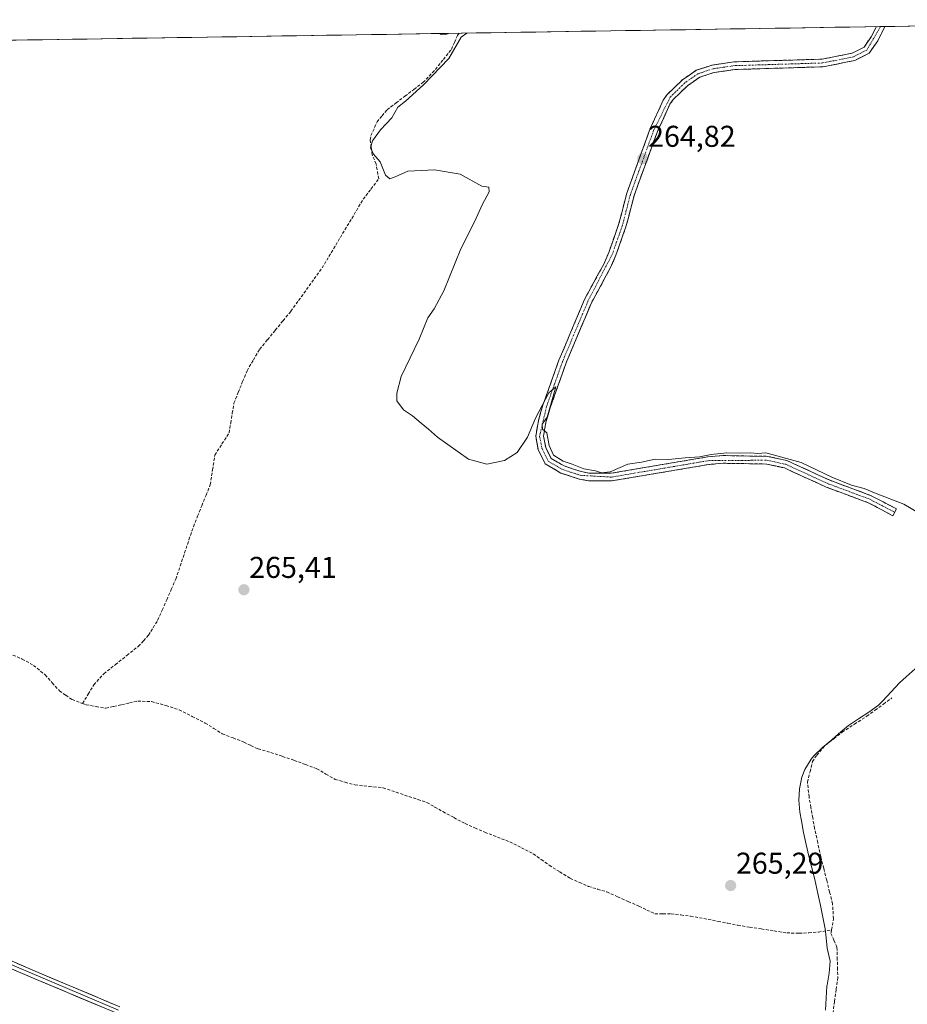
# Model space of a CAD drawing. Units: metres. Extents: x 608343 to 611819, y 4671437 to 4673804.
# Drawn here: x 608888 to 609183, y 4673437 to 4673765 of the extents above; entities that cross this region are included whole.
import ezdxf
from ezdxf.enums import TextEntityAlignment as Align

# ---------------------------------------------------------------- set-up
doc = ezdxf.new("R2010")
doc.units = ezdxf.units.M
doc.header["$MEASUREMENT"] = 0
doc.linetypes.add('TRAZO_Y_PUNTO', pattern=[1, 0.5, -0.25, 0, -0.25])
doc.linetypes.add('TRAZOSX2', pattern=[1.5, 1, -0.5])
for name, color, linetype, lineweight in [('Camino', 19, 'TRAZOSX2', 0), ('Camino Cxs', 19, 'Continuous', 0), ('Camino eje', 19, 'TRAZO_Y_PUNTO', 0), ('Carátula', 7, 'Continuous', 5), ('Corriente artificial lineal', 5, 'TRAZOSX2', 13), ('Cultivos herbáceos CxS', 92, 'Continuous', 0), ('Curva de nivel normal', 36, 'Continuous', 0), ('Layer 0', 7, 'Continuous', 0), ('Municipio', 9, 'Continuous', 13), ('Municipio CxS', 142, 'Continuous', 0), ('Punto de cota en terreno', 7, 'Continuous', 0), ('Rótulo de punto de cota en terreno', 19, 'Continuous', 0)]:
    doc.layers.add(name, color=color, linetype=linetype, lineweight=lineweight)
doc.styles.add('Arial', font='txt', dxfattribs={"height": 0.2})

# ---------------------------------------------------------------- blocks, each defined once
blk = doc.blocks.new('*U168')
at = {"layer": 'Curva de nivel normal', "color": 36, "linetype": 'Continuous', "lineweight": 0}
for points in [[(609036.71, 4673760.63, 265), (609034.8, 4673759.24, 265), (609030.75, 4673752.17, 265), (609022.33, 4673743.37, 265), (609016.29, 4673737.99, 265), (609013.74, 4673735.96, 265), (609011.75, 4673732.46, 265), (609007.96, 4673728.39, 265), (609005.28, 4673724.79, 265), (609004.68, 4673722.43, 265), (609005.64, 4673720.29, 265), (609007.84, 4673717.76, 265), (609009.6, 4673713.39, 265), (609011.11, 4673712.12, 265), (609012.91, 4673712.82, 265), (609017.13, 4673714.68, 265), (609025.95, 4673715.11, 265), (609034.49, 4673713.65, 265), (609041.78, 4673709.69, 265), (609044.11, 4673709.37, 265), (609044.14, 4673707.8, 265), (609041.84, 4673703.46, 265), (609039.37, 4673697.98, 265), (609034.78, 4673688.82, 265), (609029.06, 4673674.82, 265), (609025.83, 4673668.82, 265), (609023.71, 4673665.82, 265), (609020.84, 4673658.77, 265), (609014.81, 4673646.29, 265), (609013.43, 4673640.78, 265), (609013.39, 4673638.22, 265), (609015.65, 4673635.21, 265), (609018.65, 4673633.24, 265), (609021.54, 4673630.75, 265), (609023.93, 4673628.86, 265), (609026.97, 4673626.14, 265), (609037.23, 4673618.81, 265), (609043.37, 4673617.12, 265), (609049.29, 4673618.37, 265), (609053.54, 4673621.06, 265), (609056.95, 4673626.2, 265), (609059.62, 4673632.42, 265), (609064.04, 4673640.92, 265), (609066.35, 4673642.87, 265), (609063.54, 4673632.83, 265), (609061.77, 4673630.5, 265), (609061.89, 4673628.83, 265), (609063.35, 4673627.57, 265), (609064.16, 4673623.38, 265), (609065.65, 4673620.2, 265), (609068.76, 4673618.14, 265), (609071.83, 4673617.18, 265), (609075.71, 4673615.66, 265), (609079.62, 4673614.99, 265), (609081.53, 4673614.31, 265), (609084.47, 4673614.59, 265), (609090.39, 4673617.17, 265), (609094.86, 4673617.87, 265), (609099.45, 4673618.79, 265), (609103.94, 4673618.7, 265), (609109.43, 4673619.24, 265), (609114.21, 4673619.59, 265), (609118.08, 4673620.42, 265), (609123.28, 4673620.91, 265), (609127.67, 4673620.77, 265), (609131.28, 4673620.9, 265), (609133.68, 4673620.68, 265), (609136.31, 4673620.88, 265), (609148.12, 4673617.69, 265), (609158.3, 4673612.86, 265), (609164.8, 4673610.13, 265), (609169.06, 4673609.02, 265), (609173.02, 4673607.36, 265), (609182.32, 4673603.9, 265), (609187.69, 4673600.6, 265), (609190.9, 4673599.14, 265), (609195, 4673596.58, 265), (609198.21, 4673594.79, 265), (609201.24, 4673592.49, 265), (609204.29, 4673590.88, 265), (609207.42, 4673588.01, 265), (609211.62, 4673585.22, 265), (609214.37, 4673582.48, 265), (609217.67, 4673578.64, 265), (609218.94, 4673578.2, 265), (609221.58, 4673578.96, 265), (609225.58, 4673581.88, 265), (609229.91, 4673582.38, 265), (609237.58, 4673580.35, 265), (609252.24, 4673577.33, 265), (609265.7, 4673574.42, 265), (609283.85, 4673571.35, 265), (609293.07, 4673568.04, 265), (609299.57, 4673563.83, 265), (609301.12, 4673572.91, 265), (609302.22, 4673576.75, 265), (609305.81, 4673588.57, 265), (609307.1, 4673595.85, 265), (609309.11, 4673606.37, 265), (609309.85, 4673608.17, 265), (609311.77, 4673618.83, 265), (609312.84, 4673631.17, 265), (609315.1, 4673647.49, 265), (609316.33, 4673652.49, 265), (609316.36, 4673662.94, 265), (609315.48, 4673666.35, 265), (609315.88, 4673668.49, 265), (609317.7, 4673671.07, 265), (609318.71, 4673675.92, 265), (609318.5, 4673682.09, 265), (609318.82, 4673690.76, 265), (609318.82, 4673695.45, 265), (609319.16, 4673698.33, 265), (609319.28, 4673704.15, 265), (609320.34, 4673721.98, 265), (609322.03, 4673756.73, 265), (609322.16, 4673765.09, 265)], [(609027.72, 4673760.49, 265), (609028.22, 4673760.19, 265), (609030.03, 4673760.22, 265), (609030.58, 4673760.53, 265)]]:
    blk.add_polyline3d(points, dxfattribs=at)
blk = doc.blocks.new('5PATER')
at = {"layer": 'Carátula', "linetype": 'Continuous', "lineweight": 5}
h = blk.add_hatch(color=250, dxfattribs=at)
edge = h.paths.add_edge_path()
edge.add_ellipse((0, 0.01), major_axis=(-1.33, -1.34), ratio=0.999422, start_angle=0, end_angle=360)

msp = doc.modelspace()

# ---------------------------------------------------------------- linework, layer by layer
at = {"layer": 'Camino', "color": 19, "linetype": 'TRAZOSX2', "lineweight": 0}
for points in [[(609179.26, 4673601.13), (609178.66, 4673599.99), (609170.4, 4673604.33), (609156.38, 4673609.53), (609142.53, 4673615.89), (609136.54, 4673617.2), (609122.05, 4673617.46), (609117.3, 4673617.05), (609084.96, 4673611.56), (609077.25, 4673611.61), (609074.16, 4673612.22), (609068.06, 4673614.2), (609062.82, 4673617.23), (609060.54, 4673621.91), (609059.67, 4673626.43), (609060.58, 4673631.68), (609062.05, 4673636.75), (609067.41, 4673651.78), (609075.91, 4673671.98), (609082.33, 4673683.71), (609084.02, 4673687.63), (609087.29, 4673696.88), (609090, 4673707.36), (609097.82, 4673728.89), (609102.16, 4673738.26), (609103.47, 4673740.16), (609108.55, 4673745.09), (609113.14, 4673748.24), (609118.46, 4673750), (609125.76, 4673751.07), (609155.05, 4673751.96), (609165.08, 4673753.94), (609169.03, 4673755.95), (609171.37, 4673759.39), (609173.09, 4673762.76)], [(609175.99, 4673762.81), (609175.99, 4673762.8), (609173.58, 4673758.09), (609170.78, 4673753.96), (609165.93, 4673751.5), (609155.34, 4673749.41), (609125.98, 4673748.51), (609119.05, 4673747.5), (609114.29, 4673745.93), (609110.18, 4673743.1), (609105.44, 4673738.5), (609104.39, 4673736.98), (609100.19, 4673727.91), (609092.45, 4673706.6), (609089.74, 4673696.13), (609086.41, 4673686.7), (609084.63, 4673682.59), (609078.22, 4673670.86), (609069.8, 4673650.85), (609064.49, 4673635.96), (609063.08, 4673631.1), (609062.27, 4673626.45), (609062.99, 4673622.73), (609064.78, 4673619.06), (609069.11, 4673616.55), (609074.8, 4673614.7), (609077.5, 4673614.17), (609084.76, 4673614.13), (609116.98, 4673619.59), (609121.96, 4673620.03), (609136.84, 4673619.76), (609143.35, 4673618.33), (609157.36, 4673611.9), (609171.44, 4673606.67), (609179.85, 4673602.26), (609179.26, 4673601.13)], [(609174.54, 4673762.78), (609173.09, 4673762.76)], [(609175.99, 4673762.81), (609174.54, 4673762.78)]]:
    msp.add_lwpolyline(points, dxfattribs=at)
at = {"layer": 'Camino Cxs', "color": 19, "linetype": 'Continuous', "lineweight": 0}
msp.add_polyline3d([(609173.09, 4673762.76, 264.74), (609175.99, 4673762.81, 264.71), (609175.99, 4673762.8, 264.71), (609174.79, 4673760.45, 264.68), (609173.58, 4673758.09, 264.68), (609170.78, 4673753.96, 264.76), (609168.36, 4673752.73, 264.73), (609165.93, 4673751.5, 264.71), (609162.4, 4673750.8, 264.73), (609158.87, 4673750.11, 264.7), (609155.34, 4673749.41, 264.67), (609150.45, 4673749.26, 264.7), (609145.55, 4673749.11, 264.72), (609140.66, 4673748.96, 264.78), (609135.77, 4673748.81, 264.75), (609130.87, 4673748.66, 264.78), (609125.98, 4673748.51, 264.78), (609122.52, 4673748.01, 264.71), (609119.05, 4673747.5, 264.69), (609116.67, 4673746.72, 264.68), (609114.29, 4673745.93, 264.71), (609110.18, 4673743.1, 264.74), (609107.81, 4673740.8, 264.75), (609105.44, 4673738.5, 264.75), (609104.39, 4673736.98, 264.73), (609102.29, 4673732.45, 264.75), (609100.19, 4673727.91, 264.69), (609098.64, 4673723.65, 264.69), (609097.09, 4673719.39, 264.7), (609095.55, 4673715.12, 264.65), (609094, 4673710.86, 264.72), (609092.45, 4673706.6, 264.93), (609091.55, 4673703.11, 265.05), (609090.64, 4673699.62, 264.95), (609089.74, 4673696.13, 264.91), (609088.63, 4673692.99, 264.91), (609087.52, 4673689.84, 264.91), (609086.41, 4673686.7, 264.88), (609084.63, 4673682.59, 264.87), (609082.49, 4673678.68, 264.92), (609080.36, 4673674.77, 264.88), (609078.22, 4673670.86, 264.91), (609076.54, 4673666.86, 264.94), (609074.85, 4673662.86, 264.92), (609073.17, 4673658.85, 264.91), (609071.48, 4673654.85, 264.93), (609069.8, 4673650.85, 264.89), (609068.47, 4673647.13, 264.91), (609067.15, 4673643.41, 264.95), (609065.82, 4673639.68, 264.92), (609064.49, 4673635.96, 264.91), (609063.79, 4673633.53, 264.93), (609063.08, 4673631.1, 264.96), (609062.27, 4673626.45, 265.01), (609062.99, 4673622.73, 265.01), (609064.78, 4673619.06, 265.08), (609066.95, 4673617.81, 265.1), (609069.11, 4673616.55, 265.09), (609071.96, 4673615.63, 265.08), (609074.8, 4673614.7, 265.11), (609077.5, 4673614.17, 265.13), (609081.13, 4673614.15, 265.16), (609084.76, 4673614.13, 265.18), (609089.36, 4673614.91, 265.11), (609093.97, 4673615.69, 265.1), (609098.57, 4673616.47, 265.12), (609103.17, 4673617.25, 265.12), (609107.77, 4673618.03, 265.1), (609112.38, 4673618.81, 265.1), (609116.98, 4673619.59, 265.07), (609121.96, 4673620.03, 265.07), (609126.92, 4673619.94, 265.08), (609131.88, 4673619.85, 265.17), (609136.84, 4673619.76, 265.19), (609140.1, 4673619.05, 265.2), (609143.35, 4673618.33, 265.2), (609146.85, 4673616.72, 265.21), (609150.36, 4673615.12, 265.19), (609153.86, 4673613.51, 265.2), (609157.36, 4673611.9, 265.1), (609160.88, 4673610.59, 265.16), (609164.4, 4673609.29, 265.22), (609167.92, 4673607.98, 265.15), (609171.44, 4673606.67, 265.07), (609175.65, 4673604.47, 265.34), (609179.85, 4673602.26, 265.33), (609178.66, 4673599.99, 265.36), (609174.53, 4673602.16, 265.41), (609170.4, 4673604.33, 265.26), (609165.73, 4673606.06, 265.23), (609161.05, 4673607.8, 265.36), (609156.38, 4673609.53, 265.2), (609152.92, 4673611.12, 265.23), (609149.46, 4673612.71, 265.32), (609145.99, 4673614.3, 265.32), (609142.53, 4673615.89, 265.23), (609139.54, 4673616.55, 265.24), (609136.54, 4673617.2, 265.29), (609131.71, 4673617.29, 265.27), (609126.88, 4673617.37, 265.19), (609122.05, 4673617.46, 265.19), (609117.3, 4673617.05, 265.16), (609112.68, 4673616.27, 265.14), (609108.06, 4673615.48, 265.13), (609103.44, 4673614.7, 265.17), (609098.82, 4673613.91, 265.17), (609094.2, 4673613.13, 265.14), (609089.58, 4673612.34, 265.18), (609084.96, 4673611.56, 265.2), (609081.11, 4673611.59, 265.16), (609077.25, 4673611.61, 265.16), (609074.16, 4673612.22, 265.18), (609071.11, 4673613.21, 265.21), (609068.06, 4673614.2, 265.22), (609065.44, 4673615.72, 265.19), (609062.82, 4673617.23, 265.15), (609061.68, 4673619.57, 265.1), (609060.54, 4673621.91, 265.07), (609059.67, 4673626.43, 265.02), (609060.13, 4673629.06, 265.01), (609060.58, 4673631.68, 265), (609061.32, 4673634.22, 265.01), (609062.05, 4673636.75, 264.97), (609063.39, 4673640.51, 264.93), (609064.73, 4673644.27, 264.95), (609066.07, 4673648.02, 264.98), (609067.41, 4673651.78, 264.94), (609069.11, 4673655.82, 264.93), (609070.81, 4673659.86, 264.97), (609072.51, 4673663.9, 264.96), (609074.21, 4673667.94, 264.92), (609075.91, 4673671.98, 264.95), (609078.05, 4673675.89, 264.93), (609080.19, 4673679.8, 264.95), (609082.33, 4673683.71, 264.97), (609084.02, 4673687.63, 264.96), (609085.66, 4673692.26, 264.96), (609087.29, 4673696.88, 264.98), (609088.19, 4673700.37, 265.01), (609089.1, 4673703.87, 265.05), (609090, 4673707.36, 264.95), (609091.56, 4673711.67, 264.9), (609093.13, 4673715.97, 264.75), (609094.69, 4673720.28, 264.72), (609096.26, 4673724.58, 264.76), (609097.82, 4673728.89, 264.75), (609099.27, 4673732.01, 264.74), (609100.71, 4673735.14, 264.77), (609102.16, 4673738.26, 264.76), (609103.47, 4673740.16, 264.75), (609106.01, 4673742.63, 264.79), (609108.55, 4673745.09, 264.79), (609110.85, 4673746.67, 264.79), (609113.14, 4673748.24, 264.79), (609115.8, 4673749.12, 264.72), (609118.46, 4673750, 264.68), (609122.11, 4673750.54, 264.69), (609125.76, 4673751.07, 264.72), (609130.64, 4673751.22, 264.71), (609135.52, 4673751.37, 264.7), (609140.41, 4673751.52, 264.72), (609145.29, 4673751.66, 264.71), (609150.17, 4673751.81, 264.7), (609155.05, 4673751.96, 264.71), (609158.39, 4673752.62, 264.74), (609161.74, 4673753.28, 264.77), (609165.08, 4673753.94, 264.73), (609169.03, 4673755.95, 264.73), (609171.37, 4673759.39, 264.73), (609172.69, 4673761.97, 264.74), (609173.09, 4673762.76, 264.74)], close=True, dxfattribs=at)
at = {"layer": 'Camino eje', "color": 19, "linetype": 'TRAZO_Y_PUNTO', "lineweight": 0}
msp.add_lwpolyline([(609174.54, 4673762.78), (609174.54, 4673762.78), (609169.91, 4673754.96), (609165.51, 4673752.72), (609155.2, 4673750.69), (609125.87, 4673749.79), (609118.76, 4673748.75), (609113.72, 4673747.09), (609109.37, 4673744.1), (609104.46, 4673739.33), (609099.01, 4673728.4), (609091.23, 4673706.98), (609088.52, 4673696.51), (609085.22, 4673687.17), (609077.07, 4673671.42), (609068.61, 4673651.32), (609063.27, 4673636.36), (609060.97, 4673626.44), (609061.77, 4673622.32), (609063.8, 4673618.15), (609068.59, 4673615.38), (609074.48, 4673613.46), (609084.86, 4673612.85), (609117.14, 4673618.32), (609136.69, 4673618.48), (609142.94, 4673617.11), (609156.87, 4673610.72), (609170.92, 4673605.5), (609179.26, 4673601.13)], dxfattribs=at)
at = {"layer": 'Corriente artificial lineal', "color": 5, "linetype": 'TRAZOSX2', "lineweight": 13}
for points in [[(608908.74, 4673537.53, 265.64), (608910.63, 4673540.63, 265.53), (608912.51, 4673543.72, 265.49), (608915.84, 4673547.4, 265.55), (608919.67, 4673550.44, 265.42), (608923.49, 4673553.49, 265.44), (608927.32, 4673556.53, 265.49), (608929.01, 4673558.38, 265.47), (608930.69, 4673560.23, 265.43), (608932.22, 4673562.7, 265.39), (608933.75, 4673565.16, 265.39), (608935.27, 4673568.59, 265.4), (608936.78, 4673572.03, 265.36), (608938.3, 4673575.46, 265.36), (608939.81, 4673578.89, 265.37), (608941.27, 4673583.26, 265.38), (608942.73, 4673587.62, 265.31), (608944.19, 4673591.99, 265.37), (608945.65, 4673596.35, 265.32), (608947.06, 4673599.84, 265.29), (608948.46, 4673603.34, 265.39), (608949.87, 4673606.83, 265.41), (608951.27, 4673610.32, 265.36), (608952.04, 4673615.26, 265.23), (608952.8, 4673620.2, 265.24), (608955.18, 4673623.88, 265.36), (608957.55, 4673627.55, 265.2), (608958.08, 4673630.84, 265.2), (608958.61, 4673634.14, 265.23), (608959.14, 4673637.43, 265.24), (608960.6, 4673641.03, 265.21), (608962.06, 4673644.64, 265.19), (608963.52, 4673648.24, 265.14), (608965.63, 4673651.84, 265.14), (608967.73, 4673655.43, 265.12), (608970.33, 4673658.59, 265.15), (608972.92, 4673661.74, 265.17), (608975.52, 4673664.9, 265.15), (608978.11, 4673668.05, 265.16), (608980.71, 4673671.65, 265.13), (608983.31, 4673675.25, 265.11), (608985.9, 4673678.85, 265.15), (608988.5, 4673682.45, 265.11), (608990.79, 4673686.26, 265.14), (608993.07, 4673690.07, 265.12), (608995.36, 4673693.88, 265.15), (608997.64, 4673697.69, 265.1), (608999.93, 4673701.5, 265.12), (609002.21, 4673705.31, 265.15), (609004.8, 4673708.73, 265.16), (609007.38, 4673712.14, 265.13), (609006.52, 4673717.05, 265.15), (609005.25, 4673720.09, 265.07), (609004.9, 4673722.6, 264.96), (609004.55, 4673725.1, 264.98), (609004.8, 4673726.52, 265.01), (609006.84, 4673731.05, 265.07), (609008.5, 4673733.08, 265.05), (609010.15, 4673735.1, 265.05), (609013.14, 4673737.37, 265.02), (609016.13, 4673739.63, 265.03), (609019.12, 4673741.9, 265), (609022.11, 4673744.16, 265.01), (609024.18, 4673746.34, 264.96), (609026.25, 4673748.51, 265), (609028.92, 4673751.86, 264.98), (609031.59, 4673755.21, 265.03), (609032.62, 4673757.53, 265.04), (609033.64, 4673759.84, 264.99), (609034.16, 4673760.59, 264.97)], [(608885.57, 4673553.64, 265.74), (608888.61, 4673552.31, 265.64), (608892.45, 4673550.2, 265.73), (608896.28, 4673547.02, 265.65), (608898.66, 4673544.37, 265.81), (608901.05, 4673541.73, 265.87), (608903.16, 4673540.27, 265.74), (608905.28, 4673538.82, 265.64), (608908.74, 4673537.53, 265.64)], [(608908.74, 4673537.53, 265.64), (608909.91, 4673537.1, 265.7), (608913.22, 4673536.5, 265.8), (608916.52, 4673535.91, 265.79), (608919.1, 4673536.5, 265.76), (608921.68, 4673537.1, 265.74), (608924.4, 4673537.69, 265.69), (608927.11, 4673538.29, 265.64), (608931.74, 4673538.16, 265.71), (608936.5, 4673536.83, 265.61), (608940.87, 4673535.38, 265.59), (608945.23, 4673533.2, 265.68), (608949.6, 4673531.01, 265.6), (608952.44, 4673529.23, 265.61), (608955.29, 4673527.44, 265.54), (608958.86, 4673526.05, 265.57), (608962.43, 4673524.66, 265.67), (608964.81, 4673523.54, 265.76), (608967.19, 4673522.41, 265.72), (608971.43, 4673521.22, 265.61), (608975.33, 4673519.9, 265.7), (608979.23, 4673518.58, 265.74), (608983, 4673517.19, 265.64), (608986.77, 4673515.8, 265.64), (608989.81, 4673514.01, 265.7), (608992.86, 4673512.23, 265.71), (608996.16, 4673511.3, 265.61), (608999.47, 4673510.38, 265.54), (609004.17, 4673509.91, 265.55), (609008.86, 4673509.45, 265.63), (609013.16, 4673507.99, 265.67), (609017.46, 4673506.54, 265.51), (609020.44, 4673505.55, 265.52), (609023.42, 4673504.56, 265.56), (609026.06, 4673503.03, 265.61), (609028.71, 4673501.51, 265.45), (609032.41, 4673499.53, 265.45), (609036.12, 4673497.54, 265.49), (609039.42, 4673496.09, 265.51), (609042.73, 4673494.63, 265.55), (609046.9, 4673493.05, 265.55), (609051.07, 4673491.46, 265.5), (609054.97, 4673489.47, 265.58), (609058.87, 4673487.49, 265.5), (609061.52, 4673485.57, 265.52), (609064.16, 4673483.65, 265.55), (609067.67, 4673481.47, 265.51), (609071.17, 4673479.29, 265.53), (609074.22, 4673477.96, 265.54), (609077.26, 4673476.64, 265.55), (609080.3, 4673475.72, 265.52), (609083.34, 4673474.79, 265.55), (609086.92, 4673473.2, 265.62), (609090.49, 4673471.61, 265.55), (609094.06, 4673470.03, 265.58), (609096.71, 4673468.77, 265.59), (609099.35, 4673467.51, 265.58), (609102.06, 4673467.51, 265.54), (609104.78, 4673467.51, 265.64), (609108.02, 4673467.12, 265.69), (609111.26, 4673466.72, 265.66), (609114.17, 4673466.19, 265.6), (609117.08, 4673465.66, 265.6), (609120.39, 4673465, 265.71), (609123.69, 4673464.34, 265.67), (609127, 4673463.68, 265.53), (609130.9, 4673463.08, 265.45), (609134.81, 4673462.49, 265.48), (609139.04, 4673461.82, 265.51), (609143.27, 4673461.16, 265.55), (609147.37, 4673461.03, 265.56), (609150.59, 4673461.21, 265.52), (609153.81, 4673461.39, 265.59), (609158.22, 4673462.2, 265.51)], [(609158.22, 4673462.2, 265.51), (609158.85, 4673465.87, 265.4), (609158.54, 4673470.86, 265.36), (609157.56, 4673474.76, 265.37), (609156.58, 4673478.67, 265.37), (609155.6, 4673482.57, 265.28), (609154.62, 4673486.47, 265.24), (609153.59, 4673491.19, 265.28), (609152.55, 4673495.9, 265.31), (609151.93, 4673499.41, 265.31), (609151.32, 4673502.91, 265.3), (609150.7, 4673506.42, 265.28), (609150.19, 4673511.36, 265.23), (609151.03, 4673514.76, 265.23), (609151.87, 4673518.15, 265.32), (609153.26, 4673520.3, 265.28), (609156.17, 4673523.61, 265.24), (609158.95, 4673525.79, 265.22), (609161.73, 4673527.97, 265.27), (609165.83, 4673530.62, 265.22), (609169.93, 4673533.26, 265.21), (609172.71, 4673535.29, 265.22), (609175.49, 4673537.32, 265.23), (609178.26, 4673539.35, 265.22)], [(609158.22, 4673462.2, 265.51), (609158.02, 4673461, 265.55), (609159.01, 4673458.68, 265.47), (609160, 4673456.35, 265.34), (609160.1, 4673453.01, 265.33), (609160.19, 4673449.68, 265.33), (609160.29, 4673446.34, 265.34), (609159.75, 4673442.33, 265.43), (609159.21, 4673438.32, 265.52), (609158.67, 4673434.3, 265.53)]]:
    msp.add_polyline3d(points, dxfattribs=at)
at = {"layer": 'Cultivos herbáceos CxS', "color": 92, "linetype": 'Continuous', "lineweight": 0}
for points in [[(608367.77, 4672115.18, 263.31), (608342.61, 4673749.78, 266.3), (608516.9, 4673752.5, 265.98), (608516.89, 4673752.49, 265.98), (608511.14, 4673744.72, 266.01), (608513.49, 4673743.37, 265.98), (608485.01, 4673702.51, 266.13), (608479.94, 4673695.88, 266.05), (608470.41, 4673683.39, 265.87), (608458.73, 4673664.8, 265.87), (608453.43, 4673650.99, 265.88), (608452.63, 4673645.15, 266.09), (608456.46, 4673644.5, 266.1), (608458.31, 4673644.19, 266.1), (608470.76, 4673637.85, 266.1), (608487.29, 4673627.51, 266.01), (608489.55, 4673626.1, 266.01), (608501.53, 4673621.87, 266.04), (608502.21, 4673623.25, 266.03), (608504.39, 4673627.69, 265.86), (608565.62, 4673737.05, 265.72), (608571.68, 4673747.99, 265.71), (608575.36, 4673753.42, 265.69), (609318.22, 4673765.03, 264.95)], [(609318.22, 4673765.03, 264.95), (608575.36, 4673753.42, 265.69)]]:
    msp.add_polyline3d(points, dxfattribs=at)
at = {"layer": 'Layer 0', "linetype": 'Continuous', "lineweight": 0}
for points in [[(608883.49, 4673452.51), (608893.78, 4673448.04), (608921.18, 4673436.56)], [(608920.18, 4673434.41), (608892.85, 4673445.86), (608882.76, 4673450.24)], [(608883.13, 4673451.38), (608920.68, 4673435.49)]]:
    msp.add_lwpolyline(points, dxfattribs=at)
for points in [[(608886.92, 4673451.02, 265.75), (608890.35, 4673449.53, 265.79), (608893.78, 4673448.04, 265.75), (608898.35, 4673446.13, 265.73), (608902.91, 4673444.21, 265.76), (608907.48, 4673442.3, 265.7), (608912.05, 4673440.39, 265.73), (608916.61, 4673438.47, 265.69), (608921.18, 4673436.56, 265.73)], [(608915.63, 4673436.32, 265.81), (608911.07, 4673438.23, 265.83), (608906.52, 4673440.14, 265.79), (608901.96, 4673442.04, 265.85), (608897.41, 4673443.95, 265.85), (608892.85, 4673445.86, 265.85), (608889.49, 4673447.32, 265.86), (608886.12, 4673448.78, 265.86)]]:
    msp.add_polyline3d(points, dxfattribs=at)
at = {"layer": 'Municipio', "color": 9, "linetype": 'Continuous', "lineweight": 13}
for points in [[(609186.04, 4673549, 265.22), (609183.03, 4673546.37, 265.22), (609180.85, 4673544.34, 265.21), (609178.07, 4673541.35, 265.23), (609175.29, 4673538.36, 265.25), (609173.79, 4673536.95, 265.25), (609170.57, 4673534.57, 265.22), (609167.2, 4673532.41, 265.24), (609163.89, 4673530.16, 265.25), (609160.52, 4673527.42, 265.26), (609158.27, 4673525.44, 265.22), (609155.23, 4673522.82, 265.24), (609152.35, 4673520.05, 265.31), (609151.45, 4673518.96, 265.34), (609149.31, 4673515.57, 265.26), (609148.27, 4673513.02, 265.24), (609147.51, 4673509.09, 265.27), (609147.35, 4673505.34, 265.3), (609147.68, 4673501.35, 265.31), (609148.15, 4673498.45, 265.32), (609148.9, 4673494.52, 265.34), (609149.76, 4673490.61, 265.35), (609150.69, 4673486.73, 265.33), (609151.64, 4673482.84, 265.29), (609152.6, 4673478.95, 265.3), (609153.67, 4673474.24, 265.35), (609154.5, 4673470.32, 265.4), (609155.32, 4673466.41, 265.5), (609156.04, 4673462.48, 265.65), (609156.32, 4673460.59, 265.72), (609156.72, 4673456.03, 265.82), (609157.77, 4673451.74, 265.69)], [(609186.04, 4673549, 265.22), (609183.03, 4673546.37, 265.22), (609180.85, 4673544.34, 265.21), (609178.07, 4673541.35, 265.23), (609175.29, 4673538.36, 265.25), (609173.79, 4673536.95, 265.25), (609170.57, 4673534.57, 265.22), (609167.2, 4673532.41, 265.24), (609163.89, 4673530.16, 265.25), (609160.52, 4673527.42, 265.26), (609158.27, 4673525.44, 265.22), (609155.23, 4673522.82, 265.24), (609152.35, 4673520.05, 265.31), (609151.45, 4673518.96, 265.34), (609149.31, 4673515.57, 265.26), (609148.27, 4673513.02, 265.24), (609147.51, 4673509.09, 265.27), (609147.35, 4673505.34, 265.3), (609147.68, 4673501.35, 265.31), (609148.15, 4673498.45, 265.32), (609148.9, 4673494.52, 265.34), (609149.76, 4673490.61, 265.35), (609150.69, 4673486.73, 265.33), (609151.64, 4673482.84, 265.29), (609152.6, 4673478.95, 265.3), (609153.67, 4673474.24, 265.35), (609154.5, 4673470.32, 265.4), (609155.32, 4673466.41, 265.5), (609156.04, 4673462.48, 265.65), (609156.32, 4673460.59, 265.72), (609156.72, 4673456.03, 265.82), (609157.77, 4673451.74, 265.69)], [(609157.77, 4673451.74, 265.69), (609157.42, 4673447.77, 265.72), (609156.72, 4673443.81, 265.8), (609156.67, 4673443.39, 265.81), (609156.39, 4673439.4, 265.84), (609156.21, 4673435.4, 265.85)], [(609157.77, 4673451.74, 265.69), (609157.42, 4673447.77, 265.72), (609156.72, 4673443.81, 265.8), (609156.67, 4673443.39, 265.81), (609156.39, 4673439.4, 265.84), (609156.21, 4673435.4, 265.85)]]:
    msp.add_polyline3d(points, dxfattribs=at)
at = {"layer": 'Municipio CxS', "color": 142, "linetype": 'Continuous', "lineweight": 0}
for points in [[(608885.43, 4673758.26, 265.15), (608890.41, 4673758.34, 265.17), (608895.39, 4673758.42, 265.21), (608900.37, 4673758.5, 265.18), (608905.35, 4673758.58, 265.15), (608910.33, 4673758.65, 265.1), (608915.31, 4673758.73, 265.1), (608920.29, 4673758.81, 265.06), (608925.27, 4673758.89, 265.04), (608930.25, 4673758.96, 265.04), (608935.23, 4673759.04, 265.06), (608940.21, 4673759.12, 265.05), (608945.19, 4673759.2, 265.08), (608950.17, 4673759.28, 265.07), (608955.15, 4673759.35, 265.06), (608960.13, 4673759.43, 265.04), (608965.11, 4673759.51, 265.06), (608970.09, 4673759.59, 265.07), (608975.07, 4673759.67, 265.08), (608980.05, 4673759.74, 265.06), (608985.03, 4673759.82, 265.07), (608990.01, 4673759.9, 265.05), (608995, 4673759.98, 265.06), (608999.97, 4673760.05, 265.05), (609004.96, 4673760.13, 265.08), (609009.94, 4673760.21, 265.05), (609014.92, 4673760.29, 265.05), (609019.9, 4673760.37, 265.08), (609024.88, 4673760.44, 265.06), (609029.86, 4673760.52, 265.06), (609034.84, 4673760.6, 264.95), (609039.82, 4673760.68, 264.8), (609044.8, 4673760.76, 264.7), (609049.78, 4673760.83, 264.67), (609054.76, 4673760.91, 264.67), (609059.74, 4673760.99, 264.67), (609064.72, 4673761.07, 264.68), (609069.7, 4673761.14, 264.68), (609074.68, 4673761.22, 264.69), (609079.66, 4673761.3, 264.72), (609084.64, 4673761.38, 264.71), (609089.62, 4673761.46, 264.72), (609094.6, 4673761.53, 264.72), (609099.58, 4673761.61, 264.73), (609104.56, 4673761.69, 264.73), (609109.54, 4673761.77, 264.71), (609114.52, 4673761.84, 264.68), (609119.5, 4673761.92, 264.63), (609124.48, 4673762, 264.59), (609129.46, 4673762.08, 264.58), (609134.44, 4673762.16, 264.59), (609139.42, 4673762.23, 264.6), (609144.4, 4673762.31, 264.6), (609149.38, 4673762.39, 264.59), (609154.36, 4673762.47, 264.58), (609159.34, 4673762.55, 264.59), (609164.32, 4673762.62, 264.59), (609169.3, 4673762.7, 264.69), (609174.28, 4673762.78, 264.73), (609179.26, 4673762.86, 264.63), (609184.24, 4673762.93, 264.61)], [(609156.21, 4673435.4, 265.85), (609156.39, 4673439.4, 265.84), (609156.67, 4673443.39, 265.81), (609156.72, 4673443.81, 265.8), (609157.42, 4673447.77, 265.72), (609157.77, 4673451.74, 265.69), (609156.72, 4673456.03, 265.82), (609156.32, 4673460.59, 265.72), (609156.04, 4673462.48, 265.65), (609155.32, 4673466.41, 265.5), (609154.5, 4673470.32, 265.4), (609153.67, 4673474.24, 265.35), (609152.6, 4673478.95, 265.3), (609151.64, 4673482.84, 265.29), (609150.69, 4673486.73, 265.33), (609149.76, 4673490.61, 265.35), (609148.9, 4673494.52, 265.34), (609148.15, 4673498.45, 265.32), (609147.68, 4673501.35, 265.31), (609147.35, 4673505.34, 265.3), (609147.51, 4673509.09, 265.27), (609148.27, 4673513.02, 265.24), (609149.31, 4673515.57, 265.26), (609151.45, 4673518.96, 265.34), (609152.35, 4673520.05, 265.31), (609155.23, 4673522.82, 265.24), (609158.27, 4673525.44, 265.22), (609160.52, 4673527.42, 265.26), (609163.89, 4673530.16, 265.25), (609167.2, 4673532.41, 265.24), (609170.57, 4673534.57, 265.22), (609173.79, 4673536.95, 265.25), (609175.29, 4673538.36, 265.25), (609178.07, 4673541.35, 265.23), (609180.85, 4673544.34, 265.21), (609183.03, 4673546.37, 265.22), (609186.04, 4673549, 265.22)], [(609186.04, 4673549, 265.22), (609183.03, 4673546.37, 265.22), (609180.85, 4673544.34, 265.21), (609178.07, 4673541.35, 265.23), (609175.29, 4673538.36, 265.25), (609173.79, 4673536.95, 265.25), (609170.57, 4673534.57, 265.22), (609167.2, 4673532.41, 265.24), (609163.89, 4673530.16, 265.25), (609160.52, 4673527.42, 265.26), (609158.27, 4673525.44, 265.22), (609155.23, 4673522.82, 265.24), (609152.35, 4673520.05, 265.31), (609151.45, 4673518.96, 265.34), (609149.31, 4673515.57, 265.26), (609148.27, 4673513.02, 265.24), (609147.51, 4673509.09, 265.27), (609147.35, 4673505.34, 265.3), (609147.68, 4673501.35, 265.31), (609148.15, 4673498.45, 265.32), (609148.9, 4673494.52, 265.34), (609149.76, 4673490.61, 265.35), (609150.69, 4673486.73, 265.33), (609151.64, 4673482.84, 265.29), (609152.6, 4673478.95, 265.3), (609153.67, 4673474.24, 265.35), (609154.5, 4673470.32, 265.4), (609155.32, 4673466.41, 265.5), (609156.04, 4673462.48, 265.65), (609156.32, 4673460.59, 265.72), (609156.72, 4673456.03, 265.82), (609157.77, 4673451.74, 265.69), (609157.42, 4673447.77, 265.72), (609156.72, 4673443.81, 265.8), (609156.67, 4673443.39, 265.81), (609156.39, 4673439.4, 265.84), (609156.21, 4673435.4, 265.85)]]:
    msp.add_polyline3d(points, dxfattribs=at)

# ---------------------------------------------------------------- block references
at = {"layer": 'Curva de nivel normal', "color": 36, "linetype": 'Continuous', "lineweight": 0}
msp.add_blockref('*U168', (0, 0), dxfattribs=at)
at = {"layer": 'Punto de cota en terreno', "linetype": 'Continuous', "lineweight": 0}
for p in [(609095.34, 4673718.83, 264.82), (608962.48, 4673575.35, 265.41), (609124.59, 4673476.91, 265.29)]:
    msp.add_blockref('5PATER', p, dxfattribs=at)

# ---------------------------------------------------------------- texts
at = {"layer": 'Rótulo de punto de cota en terreno', "color": 19, "linetype": 'Continuous', "lineweight": 0, "style": 'Arial'}
for s, p in [('264,82', (609097.1, 4673720.59)), ('265,41', (608964.24, 4673577.11)), ('265,29', (609126.35, 4673478.67))]:
    msp.add_text(s, height=7, dxfattribs=at).set_placement(p, align=Align.BOTTOM_LEFT)

doc.saveas('drawing.dxf')
